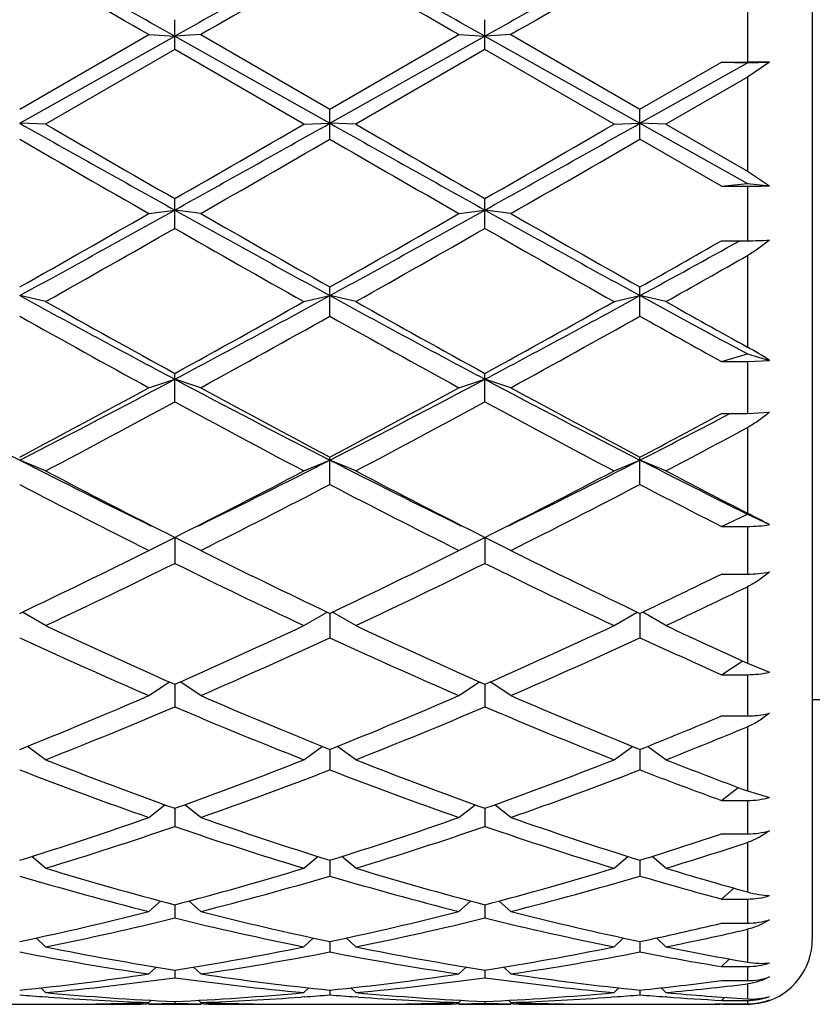
# Model space of a CAD drawing. Units: inches. Extents: x 0 to 11, y 0 to 8.5.
# Drawn here: x 2.2 to 2.4, y 4.9 to 5.1 of the extents above; entities that cross this region are included whole.
import ezdxf

# ---------------------------------------------------------------- set-up
doc = ezdxf.new("R2010")
doc.units = ezdxf.units.IN
doc.header["$LTSCALE"] = 0.605
doc.header["$MEASUREMENT"] = 0
doc.layers.get('0').update_dxf_attribs({"linetype": 'CONTINUOUS'})

msp = doc.modelspace()

# ---------------------------------------------------------------- linework, layer by layer
at = {"color": 7, "linetype": 'Continuous'}
for p, q in [((2.3859955671, 5.2520462921), (2.3859955671, 4.8859462921)), ((2.3719955671, 5.0871540374), (2.3719955671, 5.075293389300001)), ((2.2484018171, 5.077997147300001), (2.2484018171, 5.084458103899999)), ((2.3153393171, 5.077997147300001), (2.3153393171, 5.084458103899999)), ((2.2149330671, 5.065128924200001), (2.2428018171, 5.081229276)), ((2.2428018171, 5.081229276), (2.2484018171, 5.0808816246)), ((2.2540018171, 5.081229276), (2.2484018171, 5.0808816246)), ((2.2540018171, 5.081229276), (2.2818705671, 5.065128924200001)), ((2.2818705671, 5.065128924200001), (2.3097393171, 5.081229276)), ((2.3097393171, 5.081229276), (2.3153393171, 5.0808816246)), ((2.3209393171, 5.081229276), (2.3153393171, 5.0808816246)), ((2.3209393171, 5.081229276), (2.3488080671, 5.065128924200001)), ((2.2149330671, 5.0620952078), (2.2484018171, 5.0808816246)), ((2.2484018171, 5.0808816246), (2.2818705671, 5.0620952078)), ((2.2818705671, 5.0620952078), (2.3153393171, 5.0808816246)), ((2.3153393171, 5.0808816246), (2.3488080671, 5.0620952078)), ((2.2484018171, 5.077997147300001), (2.2205330671, 5.0618933479)), ((2.2762705671, 5.0618933479), (2.2484018171, 5.077997147300001)), ((2.3153393171, 5.077997147300001), (2.2874705671, 5.0618933479)), ((2.3432080671, 5.0618933479), (2.3153393171, 5.077997147300001)), ((2.3488080671, 5.065128924200001), (2.3663955671, 5.075293389300001)), ((2.3488080671, 5.0620952078), (2.3719955671, 5.075114431)), ((2.3663955671, 5.075293389300001), (2.3719955671, 5.075293389300001)), ((2.3663955671, 5.075293389300001), (2.3719955671, 5.075114431)), ((2.3719955671, 5.075114431), (2.376759941, 5.0752666854)), ((2.376759941, 5.0752666854), (2.3719955671, 5.0720574714)), ((2.3719955671, 5.0720574714), (2.3544080671, 5.0618933479)), ((2.3719955671, 5.0720574714), (2.3719955671, 5.0517481248)), ((2.2818705671, 5.0586596882), (2.2818705671, 5.065128924200001)), ((2.3488080671, 5.0586596882), (2.3488080671, 5.065128924200001)), ((2.2205330671, 5.0618933479), (2.2149330671, 5.0620952078)), ((2.2762705671, 5.0618933479), (2.2818705671, 5.0620952078)), ((2.2874705671, 5.0618933479), (2.2818705671, 5.0620952078)), ((2.3432080671, 5.0618933479), (2.3488080671, 5.0620952078)), ((2.3544080671, 5.0618933479), (2.3488080671, 5.0620952078)), ((2.3488080671, 5.0620952078), (2.3719955671, 5.0491078984)), ((2.3544080671, 5.0618933479), (2.3719955671, 5.0517481248)), ((2.3663955671, 5.0485261538), (2.3488080671, 5.0586596882)), ((2.3719955671, 5.0517481248), (2.376759941, 5.0486129611)), ((2.3663955671, 5.0485261538), (2.3719955671, 5.0491078984)), ((2.3663955671, 5.0485261538), (2.3719955671, 5.0485261538)), ((2.3719955671, 5.0491078984), (2.376759941, 5.0486129611)), ((2.3719955671, 5.0485261538), (2.3719955671, 5.036749479)), ((2.2484018171, 5.0394217762), (2.2484018171, 5.0458369894)), ((2.3153393171, 5.0394217762), (2.3153393171, 5.0458369894)), ((2.2428018171, 5.042625825), (2.2484018171, 5.043375252200001)), ((2.2540018171, 5.042625825), (2.2484018171, 5.043375252200001)), ((2.3097393171, 5.042625825), (2.3153393171, 5.043375252200001)), ((2.3209393171, 5.042625825), (2.3153393171, 5.043375252200001)), ((2.3663955671, 5.036749479), (2.3719955671, 5.036749479)), ((2.3719955671, 5.0335607428), (2.3719955671, 5.0137845491)), ((2.2818705671, 5.020468683), (2.2818705671, 5.0267680913)), ((2.3488080671, 5.020468683), (2.3488080671, 5.0267680913)), ((2.2205330671, 5.023612264200001), (2.2149330671, 5.0249020412)), ((2.2762705671, 5.023612264200001), (2.2818705671, 5.0249020412)), ((2.2874705671, 5.023612264200001), (2.2818705671, 5.0249020412)), ((2.3432080671, 5.023612264200001), (2.3488080671, 5.0249020412)), ((2.3544080671, 5.023612264200001), (2.3488080671, 5.0249020412)), ((2.3663955671, 5.0106849261), (2.3719955671, 5.0123420875)), ((2.3719955671, 5.0123420875), (2.376759941, 5.010932206000001)), ((2.3663955671, 5.0106849261), (2.3719955671, 5.0106849261)), ((2.3719955671, 5.0106849261), (2.376759941, 5.010932206000001)), ((2.3719955671, 5.0106849261), (2.3719955671, 4.9994447956)), ((2.2428018171, 5.0050357763), (2.2484018171, 5.0068534819)), ((2.2484018171, 5.0019829372), (2.2484018171, 5.0081058738)), ((2.2540018171, 5.0050357763), (2.2484018171, 5.0068534819)), ((2.3097393171, 5.0050357763), (2.3153393171, 5.0068534819)), ((2.3153393171, 5.0019829372), (2.3153393171, 5.0081058738)), ((2.3209393171, 5.0050357763), (2.3153393171, 5.0068534819)), ((2.3663955671, 4.9994447956), (2.3719955671, 4.9994447956)), ((2.3668427794, 4.9987217332), (2.3682248901, 4.9994447956)), ((2.3719955671, 4.9994447956), (2.376759941, 4.9997397412)), ((2.3719955671, 4.9964257826), (2.3719955671, 4.9779427296)), ((2.2818705671, 4.9841425666), (2.2818705671, 4.9900300644)), ((2.3488080671, 4.9841425666), (2.3488080671, 4.9900300644)), ((2.2205330671, 4.987075263199999), (2.2149330671, 4.9894033919)), ((2.2762705671, 4.987075263199999), (2.2818705671, 4.9894033919)), ((2.2874705671, 4.987075263199999), (2.2818705671, 4.9894033919)), ((2.3432080671, 4.987075263199999), (2.3488080671, 4.9894033919)), ((2.3544080671, 4.987075263199999), (2.3488080671, 4.9894033919)), ((2.3663955671, 4.9750845715), (2.3719955671, 4.977753465899999)), ((2.3719955671, 4.977753465899999), (2.376759941, 4.9754828211)), ((2.3663955671, 4.9750845715), (2.3719955671, 4.9750845715)), ((2.3719955671, 4.9750845715), (2.3719955671, 4.9648129372)), ((2.2428018171, 4.9699036944), (2.2484018171, 4.972719825)), ((2.2484018171, 4.972719825), (2.2484018171, 4.9671193838)), ((2.2540018171, 4.9699036944), (2.2484018171, 4.972719825)), ((2.3097393171, 4.9699036944), (2.3153393171, 4.972719825)), ((2.3153393171, 4.972719825), (2.3153393171, 4.9671193838)), ((2.3209393171, 4.9699036944), (2.3153393171, 4.972719825)), ((2.3663955671, 4.9648129372), (2.3719955671, 4.9648129372)), ((2.3719955671, 4.9620796663), (2.3719955671, 4.9456000475)), ((2.2205330671, 4.953686441399999), (2.2155333123, 4.9566122013)), ((2.2762705671, 4.953686441399999), (2.2812703219, 4.9566122013)), ((2.2818705671, 4.9563160576), (2.2818705671, 4.9510773313)), ((2.2874705671, 4.953686441399999), (2.2824708123, 4.9566122013)), ((2.3432080671, 4.953686441399999), (2.3482078219, 4.9566122013)), ((2.3488080671, 4.9563160576), (2.3488080671, 4.9510773313)), ((2.3544080671, 4.953686441399999), (2.3494086236, 4.9566120191)), ((2.3663955671, 4.9430931917), (2.3710133673, 4.9460436884)), ((2.3719955671, 4.9456000475), (2.376759941, 4.9436271065)), ((2.3663955671, 4.9430931917), (2.3719955671, 4.9430931917)), ((2.3719955671, 4.9430931917), (2.3719955671, 4.9341847867)), ((2.2428018171, 4.938579685400001), (2.2472574108, 4.9415285989)), ((2.2484018171, 4.941023699200001), (2.2484018171, 4.9361709029)), ((2.2540018171, 4.938579685400001), (2.2495462234, 4.9415285989)), ((2.3097393171, 4.938579685400001), (2.3141949108, 4.9415285989)), ((2.3153393171, 4.941023699200001), (2.3153393171, 4.9361709029)), ((2.3209393171, 4.938579685400001), (2.3164837234, 4.9415285989)), ((2.3859955671, 4.9377462921), (2.5456215844, 4.9377462921)), ((2.3663955671, 4.9341847867), (2.3719955671, 4.9341847867)), ((2.3719955671, 4.931842296), (2.3719955671, 4.9179994139)), ((2.2205330671, 4.9247289126), (2.2165862603, 4.9276185115)), ((2.2762705671, 4.9247289126), (2.2802173739, 4.9276185115)), ((2.2818705671, 4.9269531514), (2.2818705671, 4.9225436556)), ((2.2874705671, 4.9247289126), (2.2835237603, 4.9276185115)), ((2.3432080671, 4.9247289126), (2.3471548739, 4.9276185115)), ((2.3488080671, 4.9269531514), (2.3488080671, 4.9225436556)), ((2.3544080671, 4.9247289126), (2.3504622732, 4.9276177699)), ((2.3663955671, 4.9159401975), (2.3700028212, 4.9187420865)), ((2.3719955671, 4.9179994139), (2.376759941, 4.9165892594)), ((2.3663955671, 4.9159401975), (2.3719955671, 4.9159401975)), ((2.3719955671, 4.9159401975), (2.3719955671, 4.9087373667)), ((2.2428018171, 4.912267513500001), (2.2462628298, 4.9150203188)), ((2.2484018171, 4.9142505262), (2.2484018171, 4.9103268272)), ((2.2540018171, 4.912267513500001), (2.2505408044, 4.9150203188)), ((2.3097393171, 4.912267513500001), (2.3132003298, 4.9150203188)), ((2.3153393171, 4.9142505262), (2.3153393171, 4.9103268272)), ((2.3209393171, 4.912267513500001), (2.3174783044, 4.9150203188)), ((2.3663955671, 4.9087373667), (2.3719955671, 4.9087373667)), ((2.3719955671, 4.9068756768), (2.3719955671, 4.8962015056)), ((2.2205330671, 4.9013154982), (2.2175452716, 4.9038579793)), ((2.2762705671, 4.9013154982), (2.2792583626, 4.9038579793)), ((2.2818705671, 4.9030381749), (2.2818705671, 4.8996380725)), ((2.2874705671, 4.9013154982), (2.2844827716, 4.9038579793)), ((2.3432080671, 4.9013154982), (2.3461958626, 4.9038579793)), ((2.3488080671, 4.9030381749), (2.3488080671, 4.8996380725)), ((2.3544080671, 4.9013154982), (2.3514205239, 4.903857764700001)), ((2.3663955671, 4.8946690631), (2.3690582321, 4.897024683500001)), ((2.2428018171, 4.8919783406), (2.2453195737, 4.894240142799999)), ((2.2540018171, 4.8919783406), (2.2514840605, 4.894240142799999)), ((2.3097393171, 4.8919783406), (2.3122570737, 4.894240142799999)), ((2.3209393171, 4.8919783406), (2.3184215605, 4.894240142799999)), ((2.3663955671, 4.8946690631), (2.3719955671, 4.8946690631)), ((2.3719955671, 4.8946690631), (2.3719955671, 4.8894486074)), ((2.2484018171, 4.8934241133), (2.2484018171, 4.8905803301)), ((2.3153393171, 4.8934241133), (2.3153393171, 4.8905803301)), ((2.3663955671, 4.8894486074), (2.3719955671, 4.8894486074)), ((2.3719955671, 4.888139262), (2.3719955671, 4.8810440041)), ((2.2205330671, 4.884345962699999), (2.2184893713, 4.886261055799999)), ((2.2762705671, 4.884345962699999), (2.2783142629, 4.886261055799999)), ((2.2874705671, 4.884345962699999), (2.2854268713, 4.886261055799999)), ((2.3432080671, 4.884345962699999), (2.3452517629, 4.886261055799999)), ((2.3544080671, 4.884345962699999), (2.3523648127, 4.8862606422)), ((2.2818705671, 4.8855008869), (2.2818705671, 4.8832408309)), ((2.3488080671, 4.8855008869), (2.3488080671, 4.8832408309)), ((2.3663955671, 4.8800972264), (2.3681012384, 4.8817323429)), ((2.2428018171, 4.8784918683), (2.2443562147, 4.8799946322)), ((2.2484018171, 4.8793448075), (2.2484018171, 4.877690258299999)), ((2.2540018171, 4.8784918683), (2.2524474195, 4.8799946322)), ((2.3097393171, 4.8784918683), (2.3112937147, 4.8799946322)), ((2.3153393171, 4.8793448075), (2.3153393171, 4.877690258299999)), ((2.3209393171, 4.8784918683), (2.3193849195, 4.8799946322)), ((2.3663955671, 4.8800972264), (2.3719955671, 4.8800972264)), ((2.3719955671, 4.8800972264), (2.3719955671, 4.8770597649)), ((2.2205330671, 4.8744724358), (2.2194940803, 4.875498103)), ((2.2762705671, 4.8744724358), (2.2773095539, 4.875498103)), ((2.2874705671, 4.8744724358), (2.2864315803, 4.875498103)), ((2.3432080671, 4.8744724358), (2.3442470539, 4.875498103)), ((2.3544080671, 4.8744724358), (2.3533702495, 4.8754969487)), ((2.3663955671, 4.8770597649), (2.3719955671, 4.8770597649)), ((2.3719955671, 4.8763530814), (2.3719955671, 4.8731094036)), ((2.2211261407, 4.8735010461), (2.2204638784, 4.8735494067)), ((2.2763397569, 4.873550761600001), (2.2756774935, 4.873501045799999)), ((2.2818705671, 4.8750151876), (2.2818705671, 4.8739820674)), ((2.2880636408, 4.8735010461), (2.2874013784, 4.8735494067)), ((2.3432772569, 4.873550761600001), (2.3426149935, 4.873501045799999)), ((2.3488080671, 4.8750151876), (2.3488080671, 4.8739820674)), ((2.3546705716, 4.8735250928), (2.3543391812, 4.873549383999999)), ((2.3663955671, 4.8727846748), (2.3670543266, 4.8734406314)), ((2.2082418282, 4.8719462921), (2.221624306, 4.8719462921)), ((2.2328224192, 4.8720525884), (2.2335122156, 4.872066085899999)), ((2.2428072721, 4.872032039300001), (2.2422087434, 4.8720209467)), ((2.2428018171, 4.8723263743), (2.2432861839, 4.8728098068)), ((2.2428018171, 4.8719462921), (2.2540018171, 4.8719462921)), ((2.2484018171, 4.8725537223), (2.2484018171, 4.8721519701)), ((2.2540018171, 4.8723263743), (2.2535174503, 4.8728098068)), ((2.2545948907, 4.872020947), (2.2539963632, 4.8720307728)), ((2.2632914185, 4.872066085899999), (2.2639812161, 4.8720539951)), ((2.2751793282, 4.8719462921), (2.288561806, 4.8719462921)), ((2.2997599192, 4.8720525884), (2.3004497157, 4.872066085899999)), ((2.3097447721, 4.872032039300001), (2.3091462435, 4.8720209467)), ((2.3097393171, 4.8723263743), (2.3102236839, 4.8728098068)), ((2.3097393171, 4.8719462921), (2.3209393171, 4.8719462921)), ((2.3153393171, 4.8725537223), (2.3153393171, 4.8721519701)), ((2.3209393171, 4.8723263743), (2.3204549503, 4.8728098068)), ((2.3215323908, 4.872020947), (2.3209338632, 4.8720307728)), ((2.3302289186, 4.872066085899999), (2.3309187161, 4.8720539951)), ((2.3421168282, 4.8719462921), (2.355499306, 4.8719462921)), ((2.366699306, 4.8719462921), (2.3661330626, 4.871946564)), ((2.3663955671, 4.8727846748), (2.3719955671, 4.8727846748)), ((2.3663955671, 4.8720469355), (2.3719955671, 4.8720469355)), ((2.3719955671, 4.8727846748), (2.3719955671, 4.8720469355))]:
    msp.add_line(p, q, dxfattribs=at)
for centre, radius, start, end in [((-1.4949474449, -1.5895941713), 7.6490464138, 60.6996549236, 60.9867309931), ((6.5866472508, -2.6559223463), 8.8700907056, 119.0330282853, 119.2805857979), ((-1.4280099449, -1.5895941713), 7.6490464138, 60.6996549236, 60.9867309931), ((6.6535847508, -2.6559223463), 8.8700907056, 119.0330282853, 119.2805857979), ((-2.4705343675, -3.0866362076), 9.4302473216, 60.0125395442, 60.2078409947), ((6.3818250274, -2.0679787337), 8.2553073608, 119.7782608098, 120.0013586513), ((-2.4035968673, -3.0866362072), 9.4302473212, 60.0125395442, 60.2078409947), ((6.4487625274, -2.0679787337), 8.2553073608, 119.7782608098, 120.0013586513), ((2.3720179559, 4.6542580703), 0.4210353197, 89.35468245979997, 90.0030467417), ((8.0334191202, 15.4254829294), 11.8850572156, 240.6881272371, 240.8729978724), ((-2.5167663798, 13.6021305944), 9.7958726489, 299.107288247, 299.3315866435), ((8.1003566201, 15.4254829292), 11.8850572154, 240.6881272371, 240.8729978724), ((-2.4498288798, 13.6021305944), 9.7958726489, 299.107288247, 299.3315866435), ((8.6981439496, 16.2727591916), 12.9477007886, 239.9807829979, 240.1231108362), ((-3.1472896939, 14.4432613503), 10.8362849493, 299.86302309, 300.033083076), ((8.7650814491, 16.2727591907), 12.9477007875, 239.9807829979, 240.1231108362), ((-3.0803521938, 14.4432613501), 10.8362849491, 299.86302309, 300.033083076), ((6.7437704184, 12.8980779901), 9.0535543886, 239.9849441196, 240.1884195265), ((-2.9605577975, 14.1383835492), 10.4844857075, 299.8254657315001, 300.0011706224), ((6.8107079188, 12.8980779908), 9.0535543894, 239.9849441196, 240.1884195265), ((-2.8936202974, 14.1383835489), 10.4844857072, 299.8254657315001, 300.0011706224), ((2.3720490532, 5.176379083), 0.1278529404, 269.9760308304, 272.1116065094999), ((-0.0630367902, 9.191557859), 4.7487016514, 298.6660534264, 299.1273029821), ((4.7770661777, 9.5851155592), 5.1982255112, 240.892640714, 241.3140028775), ((0.0039007098, 9.1915578589), 4.7487016514, 298.6660534264, 299.1273029821), ((4.8440036777, 9.5851155592), 5.1982255112, 240.892640714, 241.3140028775), ((-0.2249120218, 9.3470260375), 4.9615998206, 299.4553822664, 299.8256592486999), ((4.9229618125, 9.700700712), 5.368520197300001, 240.1883738284, 240.5305846565001), ((-0.1579745218, 9.3470260377), 4.9615998208, 299.4553822664, 299.8256592486999), ((4.9898993126, 9.7007007121), 5.3685201975, 240.1883738284, 240.5305846565001), ((-0.176039271, 9.280718953600001), 4.885336870400001, 299.3776845327, 299.753462398), ((4.504876285, 8.984630134), 4.5449253031, 240.2324648027, 240.6363882666), ((-0.1091017711, 9.280718953600001), 4.885336870400001, 299.3776845327, 299.753462398), ((4.571813785, 8.984630134), 4.5449253031, 240.2324648027, 240.6363882666), ((0.0690010392, 9.0643409659), 4.6367569272, 299.4511535941, 299.7010401134), ((0.2346721767, 8.8928265601), 4.4079939482, 298.6601989442, 298.9796463042), ((2.3720481899, 5.1179808689), 0.081231407, 269.9628830202, 273.325254041), ((0.1700277772, 8.905807312), 4.4545432583, 299.3649907581, 299.6248902697), ((3.7999377106, 7.9240348523), 3.3041202727, 241.3338309493, 241.9932165656001), ((0.7879054093000001, 7.755213743200001), 3.1123196948, 297.986465459, 298.6864870261), ((3.8668752107, 7.9240348523), 3.3041202727, 241.3338309493, 241.9932165656001), ((0.8548429093000001, 7.755213743200001), 3.1123196948, 297.986465459, 298.6864870261), ((4.011994147699999, 8.0677015524), 3.4676817622, 241.339101735, 241.7748199542), ((3.7871657618, 7.806435102899999), 3.1934997967, 240.6219985777, 241.1941917253), ((0.7096378724, 7.806435102999999), 3.1934997968, 298.8058082747, 299.3780014223), ((3.9358860558, 7.9534186489), 3.3617018124, 240.6363134675, 241.1798768356001), ((0.7765753723000001, 7.806435102999999), 3.1934997969, 298.8058082747, 299.3780014223), ((4.0864689075, 8.1026258034), 3.5327551755, 240.640610621, 240.9673650031), ((3.7601461427, 7.777936019299999), 3.1609032823, 240.7348621902, 241.3123096082), ((0.7366574915, 7.7779360194), 3.1609032824, 298.6876903919, 299.2651378098), ((3.7544753316, 7.6468198975), 3.0110273154, 240.720490637, 241.3266811613), ((0.8035949915, 7.7779360194), 3.1609032824, 298.6876903919, 299.2651378098), ((3.9168022827, 7.8184304075), 3.2073658463, 240.7334731024, 241.0929946325), ((2.3294628923, 4.9373354259), 0.0874842663, 57.2731294097, 60.91050737949999), ((3.3096464153, 7.1298518811), 2.4041458045, 242.013386675, 242.9129305329), ((1.1693431027, 7.0356347024), 2.2978948953, 297.06627229, 298.0074105021), ((3.3765839153, 7.1298518811), 2.4041458045, 242.013386675, 242.9129305329), ((1.2362806027, 7.0356347024), 2.2978948953, 297.06627229, 298.0074105021), ((3.4435214153, 7.1298518811), 2.4041458045, 242.013386675, 242.9129305329), ((1.1215172661, 7.0541141313), 2.3358084573, 297.91169632, 298.6881000492), ((3.3752863681, 7.0541141313), 2.3358084573, 241.3118999508, 242.08830368), ((1.188454766, 7.0541141314), 2.3358084574, 297.91169632, 298.6881000492), ((3.4857599416, 7.134969738400001), 2.4276378993, 241.3265845442, 242.0736190865), ((1.1412657331, 7.0381856224), 2.3177298556, 297.7527559099, 298.5340696943), ((3.3555379011, 7.0381856223), 2.3177298556, 241.4659303056, 242.2472440901), ((1.2082032331, 7.0381856223), 2.3177298556, 297.7527559098, 298.5340696944), ((3.3826938273, 6.9638170295), 2.2333917382, 241.4511779422, 242.2619964536), ((1.2925518187, 6.9843393119), 2.256755777, 297.9072665382, 298.4137412101), ((1.3544153842, 6.9360617562), 2.1859312878, 297.0588693284001, 297.5909526974), ((1.3257829841, 6.9430436055), 2.2099506142, 297.7394537253, 298.2558716378), ((3.0810784017, 6.6846702733), 1.9037167698, 242.9366135614, 243.8882589322), ((1.4420912573, 6.631989981599999), 1.8448089316, 296.0965469018, 297.07858062), ((3.1480159017, 6.6846702733), 1.9037167698, 242.9366135614, 243.8882589322), ((1.5090287573, 6.631989981599999), 1.8448089315, 296.0965469018, 297.07858062), ((3.2274554462, 6.709323812999999), 1.9313589702, 242.9390951317, 243.7089224268), ((3.0978954241, 6.6555068937), 1.8850540605, 242.2618890291, 243.2148095457), ((1.4254345526, 6.604028535499999), 1.8271452619, 296.7700893519, 297.7532120733), ((3.1383065816, 6.604028535499999), 1.827145262, 242.2467879267, 243.2299106481), ((1.4923720526, 6.604028535499999), 1.827145262, 296.7700893519, 297.7532120733), ((3.2579263486, 6.7055760425), 1.9415432556, 242.2664198014, 242.8512378883), ((3.0302937741, 6.545598908500001), 1.7615217825, 242.4273531616, 243.4452955374), ((1.4418854277, 6.5937945899), 1.8156416691, 296.5698760441, 297.5574752569), ((3.1218557065, 6.5937945899), 1.8156416691, 242.4425247431, 243.4301239559), ((1.5088229277, 6.5937945899), 1.8156416691, 296.5698760441, 297.5574752569), ((3.196401195, 6.608272444600001), 1.831996717, 242.4410600497, 243.0597775387), ((1.6212216637, 3.5179929546), 1.6416804804, 62.5985347366, 62.7856702453), ((1.5762969011, 6.302607439400001), 1.4900765333, 295.3782927312, 296.5703146701), ((2.9379403441, 6.338392363), 1.529880108, 243.4451925515, 244.6062000472), ((1.6432344011, 6.302607439400001), 1.4900765333, 295.3782927312, 296.5703146701), ((2.9874442331, 6.302607439400001), 1.4900765333, 243.4296853299, 244.6217072688), ((1.5909635704, 6.2954528235), 1.4821250876, 295.1364144777, 296.3324025552), ((2.8895099696, 6.2615734768), 1.444517588, 243.6520282959, 244.8791546712), ((1.6579010704, 6.2954528235), 1.4821250876, 295.1364144777, 296.3324025552), ((2.9727775638, 6.2954528235), 1.4821250876, 243.6675974448, 244.8635855223), ((1.7253161417, 6.270959639), 1.4549921087, 295.3736158847001, 296.1426041404), ((1.7456485341, 6.2519289752), 1.4338834839, 295.1223729765, 295.9010733259), ((2.7638674345, 6.112479292000001), 1.2798488603, 244.879075963, 246.2494754234), ((1.7448904517, 6.086169906), 1.2509530865, 293.7346963625, 295.1367522512), ((2.8308049345, 6.112479292000001), 1.2798488603, 244.879075963, 246.2494754234), ((1.8118279517, 6.086169906), 1.2509530865, 293.7346963625, 295.1367522512), ((2.9014342359, 6.1202716795), 1.288471477, 244.877541596, 245.7383361385), ((2.7270799805, 6.0558025862), 1.2176667646, 245.127719551, 246.5649070283), ((1.7584729998, 6.0808906439), 1.2451598832, 293.4509603194, 294.8564131013001), ((2.7940174805, 6.0558025862), 1.2176667646, 245.127719551, 246.5649070283), ((1.8254104998, 6.0808906439), 1.2451598832, 293.4509603194, 294.8564131013001), ((2.8831884363, 6.104849921900001), 1.2715162483, 245.1483534159, 246.0187117704), ((1.8154641207, 5.923687660800001), 1.073804093, 291.8398100898, 293.4510950306), ((2.6897021526, 5.9437327754), 1.0955215729, 246.5648769445, 248.1442179351), ((1.8824016207, 5.923687660800001), 1.0738040929, 291.8398100898, 293.4510950307), ((2.7566396526, 5.9437327753), 1.0955215729, 246.5648769445, 248.1442179351), ((1.8283318257, 5.919656471900001), 1.06944035, 291.5143986355001, 293.1284762327), ((2.6605892683, 5.900457317100001), 1.048688125, 246.8555523921, 248.5015727397), ((1.8952693257, 5.919656471900001), 1.06944035, 291.5143986355001, 293.1284762327), ((2.7275267682, 5.900457317100001), 1.0486881249, 246.8555523921, 248.5015727397), ((1.9566226625, 5.905751938), 1.0544460929, 291.8350031619, 292.8683089247), ((1.9722409143, 5.8949177247), 1.0427454454, 291.4999803888999, 292.5424263236), ((2.570770728, 5.8139327065), 0.9556933642000001, 248.5016192228, 250.286677171), ((1.9318954494, 5.7983404986), 0.9390374993, 289.6974905787001, 291.5142130275), ((2.637708228, 5.8139327065), 0.9556933642000001, 248.5016192228, 250.286677171), ((1.9988329494, 5.7983404986), 0.9390374993, 289.6974905787001, 291.5142130275), ((2.7103787221, 5.8287086952), 0.9715423586, 248.506389732, 249.6169468994), ((2.5470212644, 5.780234185199999), 0.9197367098, 248.8341529901, 250.6846050476), ((1.9442634712, 5.7952013591), 0.9356869234, 289.3311681803, 291.150073782), ((2.6139587644, 5.7802341851), 0.9197367098, 248.83415299, 250.6846050476), ((2.0112009712, 5.795201359), 0.9356869234, 289.3311681803, 291.150073782), ((2.6881331728, 5.7995716141), 0.9403826706999999, 248.8483761103, 249.9930109234), ((1.9663633309, 5.7003051597), 0.8351176974, 287.3162922836, 289.3305389622), ((2.5344896019, 5.712532343099999), 0.8479959876000001, 250.6847574925, 252.6684112617), ((2.0333008309, 5.7003051597), 0.8351176974, 287.3162922836, 289.3305389622), ((2.6014271019, 5.712532343099999), 0.8479959876000001, 250.6847574925, 252.6684112617), ((1.9783679733, 5.6978432977), 0.832526557, 286.9106310566, 288.9264800686001), ((2.5146399029, 5.686104404400001), 0.8201911775, 251.0583595111, 253.1045293638), ((2.0453054733, 5.6978432977), 0.832526557, 286.9106310566, 288.9264800686001), ((2.5815774029, 5.686104404400001), 0.8201911775, 251.0583595111, 253.1045293638), ((2.1037382725, 5.6893006522), 0.8235702138, 287.311710444, 288.5979379529), ((2.1170600147, 5.682671104500001), 0.8166092587999999, 286.8969164704, 288.1911347618), ((2.4427924852, 5.633078464800001), 0.7647720498, 253.1048149688, 255.2749278874), ((2.0567139768, 5.6235333147), 0.7548534101000001, 284.7108129251, 286.9094442187), ((2.5097299852, 5.633078464800001), 0.7647720498, 253.1048149688, 255.2749278874), ((2.1236514768, 5.6235333147), 0.7548534101000001, 284.7108129251, 286.9094442187), ((2.5793433176, 5.642089394199999), 0.7741717070999999, 253.1091396318, 254.4647169750999), ((2.4258418199, 5.612469016), 0.7433777344, 253.5178391203, 255.7456162809), ((2.0684484562, 5.621613480800001), 0.7528595404, 284.2684141998, 286.468130399), ((2.4927793199, 5.612469016), 0.7433777344, 253.5178391203, 255.7456162809), ((2.1353859562, 5.621613480800001), 0.7528595404, 284.2684141997, 286.468130399), ((2.5630268231, 5.624242605399999), 0.7556066467, 253.5304550147, 254.9163105851), ((2.3720073761, 4.9103151545), 0.0156460958, 269.9567557374, 287.6832202295), ((2.0718812229, 5.5641641242), 0.6935759347, 281.9028352621, 284.2665861892), ((2.0834141291, 5.5626987765), 0.6920723541, 281.4275131226, 283.7919250072), ((2.4118323125, 5.5557378439), 0.6849409062, 256.1957643609, 258.5847975094), ((2.4266201478, 5.5714685411), 0.7010734773999999, 255.7460549946, 258.0845235541), ((2.1388187229, 5.5641641242), 0.6935759347, 281.9028352621, 284.2665861892), ((2.1503516291, 5.5626987765), 0.6920723541, 281.4275131226, 283.7919250072), ((2.4787698125, 5.5557378439), 0.6849409062, 256.1957643609, 258.5847975094), ((2.4935576478, 5.5714685411), 0.7010734773999999, 255.7460549946, 258.0845235541), ((2.3720048071, 4.9046776706), 0.015229066, 269.9652366165, 288.1943161999), ((2.207189577, 5.5575820545), 0.6868397559999999, 281.8990842012, 283.402771291), ((2.2192512664, 5.5536643219), 0.6828282556999999, 281.4163312227, 282.9260681738), ((2.3719955671, 4.8859462921), 0.014, 285, 360), ((2.3498886112, 5.5250351234), 0.6536172102000001, 258.5853963075, 261.0675753744), ((2.1478755009, 5.519682817000001), 0.6481806935, 278.9220135276, 281.4250147905), ((2.4168261112, 5.5250351234), 0.6536172102000001, 258.5853963075, 261.0675753744), ((2.2148130009, 5.519682817000001), 0.6481806935, 278.9220135276, 281.4250147905), ((2.4847480454, 5.5300968974), 0.6587736938000001, 258.5885968048, 260.1450141303001), ((2.3366827906, 5.513568538099999), 0.6419782034, 259.0677718343, 261.5910816879), ((2.1592609559, 5.5186146918), 0.6470958661, 278.4188979087, 280.9222485691), ((2.4036202906, 5.513568538099999), 0.6419782034, 259.0677718343, 261.5910816879), ((2.2261984559, 5.5186146918), 0.6470958661, 278.4188979087, 280.9222485691), ((2.4717026596, 5.5200281326), 0.6485377001, 259.0766908583, 260.6551531712), ((2.3720000159, 4.8946395512), 0.0145423255, 269.9824721288, 289.1059039203), ((2.1525593558, 5.488450497100001), 0.6165981111, 275.8058459136, 278.4157751103), ((2.1638429053, 5.487742657), 0.6158848421, 275.2813627072, 277.8914437840999), ((2.3325792105, 5.484438421799999), 0.6125595215, 262.1014704801, 264.7257230286), ((2.3446917288, 5.492037325499999), 0.620211809, 261.5918296407, 264.1865493354), ((2.2194968558, 5.488450497100001), 0.6165981111, 275.8058459136, 278.4157751103), ((2.2307804053, 5.487742657), 0.6158848421, 275.2813627073, 277.8914437840999), ((2.3995167105, 5.484438421799999), 0.6125595215, 262.1014704801, 264.7257230286), ((2.4116292288, 5.492037325499999), 0.620211809, 261.5918296407, 264.1865493354), ((2.3719984073, 4.8913941473), 0.0143343826, 269.9886475397, 289.400885657), ((2.2867839821, 5.485245262699999), 0.6133739514000001, 275.803641563, 277.4576250672), ((2.2981877089, 5.4834144004), 0.6115317204, 275.2748597677, 276.9321238206), ((2.3704559945, 4.8890182433), 0.0127583937, 276.9308496491, 277.3726340720999), ((2.2645341237, 5.4724776552), 0.6005474447, 265.2623688975, 265.7916549865), ((2.275626072, 5.4713685272), 0.5994332183, 264.7265890623, 267.3969216371), ((2.2641321943, 5.4664989171), 0.5945552924, 265.8519936269, 267.9440046574), ((2.2213108013, 5.4694331446), 0.5974937831, 272.598743691, 275.2777456096), ((2.2326076788, 5.4676754701), 0.5957333758, 272.058064084, 274.1459376329), ((2.2322362072, 5.4729033804), 0.600974466, 274.2085330565, 274.7374430595), ((2.3314716237, 5.4724776553), 0.6005474448, 265.2623688976, 265.7916549865), ((2.342563572, 5.4713685272), 0.5994332183, 264.7265890623, 267.3969216371), ((2.3310696943, 5.4664989171), 0.5945552922999999, 265.8519936373, 267.9440046574), ((2.2882483013, 5.4694331446), 0.5974937831, 272.598743691, 275.2777456096), ((2.2995451788, 5.4676754701), 0.5957333758, 272.058064084, 274.1459376336), ((2.2991737072, 5.4729033804), 0.600974466, 274.2085330565, 274.7374430595), ((2.3984086395, 5.4724709538), 0.6005407262, 265.2623621224, 265.7916831047), ((2.409659558, 5.4732452423), 0.6013165564999999, 264.7279869574, 266.4088777436), ((2.3981287589, 5.4685068244), 0.5965667397, 265.8224653123, 266.9508248527), ((2.3719965092, 4.8868362569), 0.0140515395, 270.0006750501, 289.8157866014), ((2.2216240684, 5.4618764297), 0.5899301373, 270.0000230772, 271.0876826547), ((2.2328244152, 5.461788645), 0.5898423528, 269.4616498029, 269.9999893917), ((2.2328235841, 5.4619069789), 0.5899606867, 270.0000701025, 270.9115059888), ((2.2216020679, 5.463036671499999), 0.5910905892, 271.1545563261, 272.0553815891), ((2.2328111413, 5.4626429587), 0.5906967721999999, 270.9696402855, 271.5124234864), ((2.2639924929, 5.4626429587), 0.5906967721999999, 268.4875765136, 269.0303597145), ((2.2752088116, 5.4632952537), 0.5913492649000001, 267.9448154404, 268.8452466357), ((2.2639800501, 5.4619069789), 0.5899606866, 269.0884940055, 269.9999298975), ((2.263979219, 5.4617886451), 0.5898423529, 270.0000106084, 270.5383501993999), ((2.2751806511, 5.4619907601), 0.5900444677000001, 268.9124227241, 269.9998715441), ((2.2885615684, 5.4618764297), 0.5899301372, 270.0000230771, 271.0876826547), ((2.2997619152, 5.4617886451), 0.5898423528, 269.4616497988, 269.9999893917), ((2.2997610841, 5.4619069789), 0.5899606867, 270.0000701025, 270.9115060002), ((2.2885395679, 5.463036671499999), 0.5910905892, 271.1545563413, 272.0553815891), ((2.2997486413, 5.4626429587), 0.5906967721999999, 270.9696402855, 271.5124234864), ((2.3309299929, 5.4626429587), 0.5906967723, 268.4875765136, 269.0303597144), ((2.3421463116, 5.4632952537), 0.5913492649000001, 267.9448154404, 268.8452466446), ((2.3309175501, 5.4619069789), 0.5899606866, 269.0884940121, 269.9999298975), ((2.330916719, 5.4617886451), 0.5898423528, 270.0000106083, 270.538350197), ((2.3421181511, 5.4619907601), 0.5900444676, 268.9124227241, 269.9998715441), ((2.3554990103, 5.4618761128), 0.5899298206, 270.0000287174, 271.058366946), ((2.3666994872, 5.4618050114), 0.5898587194, 269.4566415676, 269.9449804797), ((2.3666991789, 5.461795914600001), 0.5898496225, 270.0000123414, 270.5144781920001), ((2.3719956965, 4.8860529249), 0.0140059894, 269.9994708478, 289.8864798982), ((2.37187453, 4.8855022715), 0.0135327414, 270.5124613212, 291.1620369924)]:
    msp.add_arc(centre, radius, start, end, dxfattribs=at)
for points, knots in [([(2.376759941, 5.0368862274), (2.3760171671, 5.0362678506), (2.3744775917, 5.0350859565), (2.3728406256, 5.0340412338), (2.3719955671, 5.0335607428)], [0, 0, 0, 0, 0.4985508365, 1, 1, 1, 1]), ([(2.376759941, 4.9997397412), (2.3760229882, 4.9991051104), (2.3744941887, 4.997909562699999), (2.3728454322, 4.9968824876), (2.3719955671, 4.9964257826)], [0, 0, 0, 0, 0.5019989629, 1, 1, 1, 1]), ([(2.3719955671, 4.9750845715), (2.3728024439, 4.9750845715), (2.3743982225, 4.9751499627), (2.3759831884, 4.9753488437), (2.376759941, 4.9754828211)], [0, 0, 0, 0, 0.5058473788000001, 1, 1, 1, 1]), ([(2.3719955671, 4.9648129372), (2.3728026037, 4.9648129372), (2.3744001437, 4.9648856075), (2.3759843478, 4.965106336), (2.376759941, 4.9652547455)], [0, 0, 0, 0, 0.5054399699000001, 1, 1, 1, 1]), ([(2.376759941, 4.9652547455), (2.3760274054, 4.964627187200001), (2.3745059265, 4.963461133), (2.3728481383, 4.9624936152), (2.3719955671, 4.9620796663)], [0, 0, 0, 0, 0.5044033409, 1, 1, 1, 1]), ([(2.3719955671, 4.9430931917), (2.3728029961, 4.9430931917), (2.3744048541, 4.9431813918), (2.3759871385, 4.9434484026), (2.376759941, 4.9436271065)], [0, 0, 0, 0, 0.5044462903, 1, 1, 1, 1]), ([(2.3719955671, 4.9341847867), (2.3724003384, 4.9341847867), (2.3740015645, 4.934232272), (2.375598103, 4.9344688044), (2.376759941, 4.9347564792)], [0, 0, 0, 0, 0.2527144586, 1, 1, 1, 1]), ([(2.376759941, 4.9347564792), (2.3760301139, 4.9341585253), (2.3745113566, 4.9330633595), (2.3728481537, 4.9321961333), (2.3719955671, 4.931842296)], [0, 0, 0, 0, 0.5054663571, 1, 1, 1, 1]), ([(2.3719955671, 4.9159401975), (2.3728035906, 4.9159401975), (2.374411969, 4.9160481284), (2.3759912202, 4.9163731626), (2.376759941, 4.9165892594)], [0, 0, 0, 0, 0.5029586302, 1, 1, 1, 1]), ([(2.3719955671, 4.9087373667), (2.3728037676, 4.9087373667), (2.3744140826, 4.9088506002), (2.3759924032, 4.9091910554), (2.376759941, 4.9094169736)], [0, 0, 0, 0, 0.5025196282, 1, 1, 1, 1]), ([(2.376759941, 4.9094169736), (2.3760307079, 4.9088697286), (2.3745088581, 4.907884282099999), (2.3728450366, 4.9071547731), (2.3719955671, 4.9068756768)], [0, 0, 0, 0, 0.5048701436, 1, 1, 1, 1]), ([(2.3719955671, 4.8962015056), (2.3728056661, 4.8959764392), (2.3743820215, 4.8956214815), (2.3759889968, 4.8954432134), (2.376759941, 4.8954083291)], [0, 0, 0, 0, 0.5214104809000001, 1, 1, 1, 1]), ([(2.376759941, 4.8902100117), (2.3760286694, 4.8897326887), (2.3744969606, 4.8888928997), (2.3728387576, 4.8883327445), (2.3719955671, 4.888139262)], [0, 0, 0, 0, 0.5023477868, 1, 1, 1, 1]), ([(2.3719955671, 4.8810440041), (2.3728084184, 4.8809028904), (2.3743988907, 4.8807362462), (2.3759975984, 4.8808038888), (2.376759941, 4.8808982869)], [0, 0, 0, 0, 0.5178399913, 1, 1, 1, 1]), ([(2.376759941, 4.8778737064), (2.3760377263, 4.8774909779), (2.3745211101, 4.8768404376), (2.3729104261, 4.8764710726), (2.3720931763, 4.8763653288)], [0, 0, 0, 0, 0.4979579054, 1, 1, 1, 1]), ([(2.3719955671, 4.8731094036), (2.3728149229, 4.8730580223), (2.3744264388, 4.8730914407), (2.3760084813, 4.8734002178), (2.376759941, 4.8736167455)], [0, 0, 0, 0, 0.5121435115999999, 1, 1, 1, 1])]:
    msp.add_open_spline(points, degree=3, knots=knots, dxfattribs=at)

doc.saveas('drawing.dxf')
